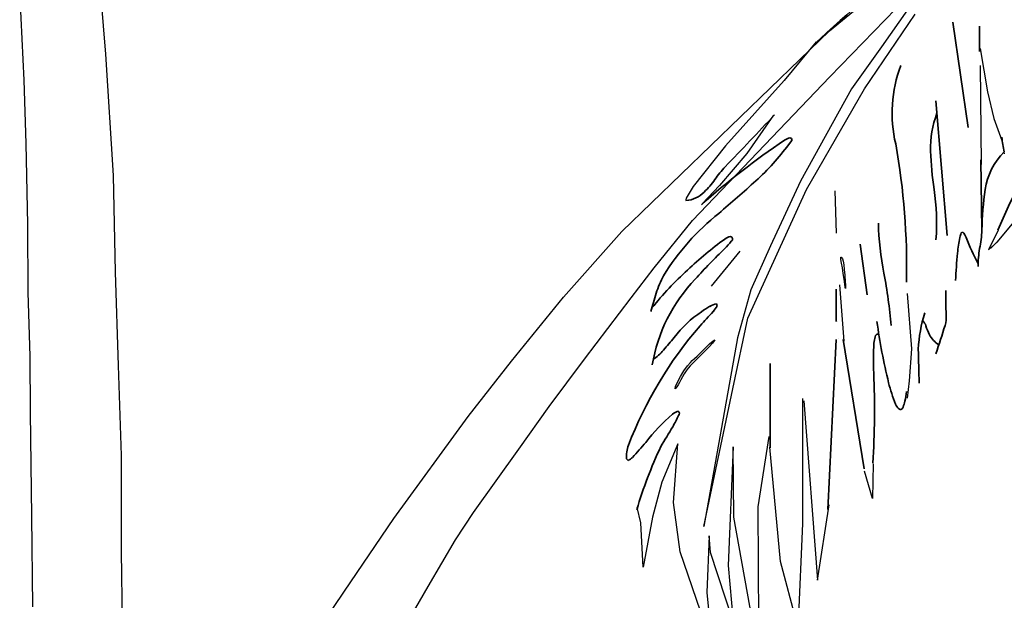
# Model space of a CAD drawing. Units: millimetres. Extents: x 6195096 to 6240096, y 1557068 to 1582068.
# Drawn here: x 6215049 to 6216026, y 1568522 to 1569097 of the extents above; entities that cross this region are included whole.
import ezdxf

# ---------------------------------------------------------------- set-up
doc = ezdxf.new("R2010")
doc.units = ezdxf.units.MM
doc.header["$LTSCALE"] = 5
doc.header["$MEASUREMENT"] = 0
for name, color, linetype in [('Layer1', 252, 'Continuous'), ('Layer2', 102, 'Continuous'), ('Layer3', 12, 'Continuous')]:
    doc.layers.add(name, color=color, linetype=linetype)
for name, color, linetype, lineweight in [('RasterToVector-0-1', 2, 'Continuous', 35), ('RasterToVector-0-2', 1, 'Continuous', 25), ('RasterToVector-0-5', 3, 'Continuous', 35)]:
    doc.layers.add(name, color=color, linetype=linetype, lineweight=lineweight)

msp = doc.modelspace()

# ---------------------------------------------------------------- linework, layer by layer
at = {"layer": 'Layer1', "color": 92}
for p, q in [((6215941.78, 1569124.44), (6215903.92, 1569070.13)), ((6215887.29, 1569028.62), (6215937.3, 1569102.59)), ((6215903.92, 1569070.13), (6215874.29, 1569028.62)), ((6215874.29, 1569028.62), (6215823.54, 1568937.06)), ((6215829.45, 1568928.84), (6215887.29, 1569028.62)), ((6215823.54, 1568937.06), (6215794.03, 1568872.9)), ((6215771.56, 1568801.44), (6215829.45, 1568928.84)), ((6215794.03, 1568872.9), (6215774.38, 1568829.3)), ((6215774.38, 1568829.3), (6215761.28, 1568781.88)), ((6215756.66, 1568731.42), (6215771.56, 1568801.44)), ((6215761.28, 1568781.88), (6215727.74, 1568594.87)), ((6215727.74, 1568594.87), (6215756.66, 1568731.42))]:
    msp.add_line(p, q, dxfattribs=at)
at = {"layer": 'Layer2', "color": 92}
for p, q in [((6215839.31, 1569075.27), (6215807.57, 1569036.89)), ((6216001.95, 1569068.76), (6216009.04, 1569025.54)), ((6216001.83, 1569051.61), (6216002.97, 1568953.77)), ((6215807.57, 1569036.89), (6215749.42, 1568972.11)), ((6216009.04, 1569025.54), (6216015.43, 1568999.33)), ((6215797.04, 1569002.61), (6215770.46, 1568964.56)), ((6216015.43, 1568999.33), (6216023.23, 1568977.37)), ((6215749.42, 1568972.11), (6215717.36, 1568931.91)), ((6216023.23, 1568977.37), (6216025.73, 1568964.24)), ((6215770.46, 1568964.56), (6215743.29, 1568932.71)), ((6215717.36, 1568931.91), (6215710.15, 1568920.23)), ((6215743.29, 1568932.71), (6215726.16, 1568914.71)), ((6216018.93, 1568876.85), (6216063.66, 1568930.86)), ((6215710.15, 1568920.23), (6215709.86, 1568918.76)), ((6215709.86, 1568918.76), (6215709.87, 1568917.93)), ((6215709.87, 1568917.93), (6215710.09, 1568917.97)), ((6216019.69, 1568888.71), (6216010.09, 1568869.03)), ((6216010.09, 1568869.03), (6216018.93, 1568876.85)), ((6215862.17, 1568834.46), (6215866.47, 1568778.68)), ((6215929.3, 1568825.96), (6215933.87, 1568771.12)), ((6215933.87, 1568771.12), (6215931.58, 1568739.14)), ((6215931.58, 1568739.14), (6215929.3, 1568722)), ((6215825.7, 1568721.65), (6215825.7, 1568597.94)), ((6215826.85, 1568719.36), (6215840.61, 1568541.82)), ((6215792.12, 1568684.04), (6215781.32, 1568614.3)), ((6215702.13, 1568676.85), (6215686.29, 1568638.74)), ((6215697.81, 1568618.61), (6215702.13, 1568676.85)), ((6215756.85, 1568673.97), (6215751.81, 1568556.06)), ((6215757.57, 1568604.23), (6215756.85, 1568673.97)), ((6215803.91, 1568560.14), (6215793.37, 1568673.43)), ((6215895.12, 1568622.57), (6215887.25, 1568649.75)), ((6215895.84, 1568656.9), (6215895.12, 1568622.57)), ((6215686.29, 1568638.74), (6215676.94, 1568604.23)), ((6215704.29, 1568569.72), (6215697.81, 1568618.61)), ((6215665.42, 1568598.48), (6215661.82, 1568613.58)), ((6215781.32, 1568614.3), (6215782.04, 1568468.34)), ((6215840.61, 1568541.82), (6215852.08, 1568616.27)), ((6215676.94, 1568604.23), (6215667.58, 1568554.62)), ((6215782.04, 1568468.34), (6215757.57, 1568604.23)), ((6215667.58, 1568554.62), (6215665.42, 1568598.48)), ((6215825.7, 1568597.94), (6215821.11, 1568494.85)), ((6215733.09, 1568585.54), (6215730.93, 1568529.46)), ((6215734.53, 1568569), (6215733.09, 1568585.54)), ((6215735.97, 1568477.69), (6215704.29, 1568569.72)), ((6215756.85, 1568500.7), (6215734.53, 1568569)), ((6215821.11, 1568494.85), (6215803.91, 1568560.14)), ((6215751.81, 1568556.06), (6215756.85, 1568500.7)), ((6215730.93, 1568529.46), (6215735.97, 1568477.69))]:
    msp.add_line(p, q, dxfattribs=at)
at = {"layer": 'Layer3'}
for p, q in [((6215852.33, 1569086.16), (6215983.45, 1569194.18)), ((6215134.91, 1569063.14), (6215124.6, 1569181.7)), ((6215646.4, 1568887.25), (6215852.33, 1569086.16)), ((6215142.26, 1568942.78), (6215134.91, 1569063.14)), ((6215144.48, 1568846.93), (6215142.26, 1568942.78)), ((6215588.77, 1568822.32), (6215646.4, 1568887.25)), ((6215147.42, 1568754.46), (6215144.48, 1568846.93)), ((6215537.06, 1568758.87), (6215588.77, 1568822.32)), ((6215494.16, 1568703.98), (6215537.06, 1568758.87)), ((6215150.36, 1568665.37), (6215147.42, 1568754.46)), ((6215420.28, 1568602.9), (6215494.16, 1568703.98)), ((6215150.36, 1568569.97), (6215150.36, 1568665.37)), ((6215371.47, 1568530.94), (6215420.28, 1568602.9)), ((6215151.83, 1568473.35), (6215150.36, 1568569.97)), ((6215319.02, 1568453.46), (6215371.47, 1568530.94))]:
    msp.add_line(p, q, dxfattribs=at)
at = {"layer": 'Layer3', "color": 12}
for p, q in [((6215852.78, 1569040.44), (6215970.24, 1569161.71)), ((6215053.83, 1569037.2), (6215049.36, 1569128.76)), ((6215716.57, 1568898.31), (6215852.78, 1569040.44)), ((6215055.63, 1568974.44), (6215053.83, 1569037.2)), ((6215057.43, 1568894.23), (6215055.63, 1568974.44)), ((6215057.88, 1568826.78), (6215057.43, 1568894.23)), ((6215678.66, 1568851.18), (6215716.57, 1568898.31)), ((6215655.59, 1568821.34), (6215678.66, 1568851.18)), ((6215059.68, 1568763.53), (6215057.88, 1568826.78)), ((6215609.34, 1568760.73), (6215655.59, 1568821.34)), ((6215060.12, 1568707.7), (6215059.68, 1568763.53)), ((6215574.5, 1568713.77), (6215609.34, 1568760.73)), ((6215061.46, 1568605.23), (6215060.12, 1568707.7)), ((6215544.39, 1568671.55), (6215574.5, 1568713.77)), ((6215499.5, 1568608.62), (6215544.39, 1568671.55)), ((6215062.36, 1568515.27), (6215061.46, 1568605.23)), ((6215481.5, 1568581.51), (6215499.5, 1568608.62)), ((6215454.33, 1568535.42), (6215481.5, 1568581.51)), ((6215426.29, 1568486.98), (6215454.33, 1568535.42))]:
    msp.add_line(p, q, dxfattribs=at)
at = {"layer": 'RasterToVector-0-1', "color": 92, "linetype": 'Continuous'}
for p, q in [((6215974.69, 1569094.84, 0), (6215990.02, 1568990.38, 0)), ((6216001.16, 1569065.59, 0), (6216001.16, 1569090.66, 0)), ((6215957.98, 1569016.84, 0), (6215969.12, 1568883.14, 0)), ((6215811.77, 1568973.29, 0), (6215815, 1568977.48, 0)), ((6216003.62, 1568888.72, 0), (6216002.55, 1568958.35, 0)), ((6215983.05, 1568885.77, 0), (6215984.63, 1568886.66, 0)), ((6215889.74, 1568824.64, 0), (6215882.77, 1568874.78, 0)), ((6216012.3, 1568870.6, 0), (6216019.26, 1568877.57, 0)), ((6215859.09, 1568830.21, 0), (6215859.09, 1568798.18, 0)), ((6215741.12, 1568813.41, 0), (6215740.32, 1568815.53, 0)), ((6215859.09, 1568780.07, 0), (6215850.6, 1568611.6, 0)), ((6215886.95, 1568651.94, 0), (6215866.06, 1568780.07, 0)), ((6215793.63, 1568672.83, 0), (6215793.63, 1568756.4, 0)), ((6215652.74, 1568660.34, 0), (6215650.97, 1568661.88, 0))]:
    msp.add_line(p, q, dxfattribs=at)
for centre, radius, start, end in [((6218297.07, 1566369.9, 0), 3654.75, 130.09335, 132.31191), ((6216046.56, 1569004.61, 0), 132.06, 159.12895, 193.41035), ((6213769.79, 1570881.56, 0), 2764.45, 315.71902, 317.18962), ((6216050.1, 1568969.83, 0), 97.47, 159.15725, 181.68197), ((6215816, 1568966.28, 0), 14.08, 101.93462, 125.86931), ((6215813.17, 1568978.11, 0), 1.94, 340.8165, 92.47044), ((6216771.2, 1568563.68, 0), 819.18, 149.40793, 156.62312), ((6216140.04, 1568990.25, 0), 116.99, 184.71799, 191.91953), ((6216233.58, 1568343.9, 0), 763.56, 123.89696, 131.72512), ((6215612.36, 1569120.87, 0), 248.08, 312.32056, 323.49517), ((6215233.89, 1568851.98, 0), 695, 358.77978, 10.11075), ((6216298.02, 1568978.6, 0), 345.55, 181.92894, 188.25072), ((6216073.87, 1568918.23, 0), 68, 135.26582, 171.01657), ((6215868.47, 1568845.74, 0), 159.6, 138.50343, 144.36003), ((6215659.38, 1568995.6, 0), 97.65, 314.78018, 324.38965), ((6214484.21, 1570374.9, 0), 1934.88, 310.5748, 312.01934), ((6215708.2, 1568945.84, 0), 27.95, 273.84272, 315.58552), ((6215749.01, 1568895.97, 0), 209.66, 355.34554, 9.0664), ((6216346.16, 1568882.58, 0), 342.59, 172.23789, 178.97323), ((6215890.68, 1568718.74, 0), 238.06, 128.42243, 148.44311), ((6216193.93, 1568902.49, 0), 293.14, 181.33335, 191.14741), ((6215756.69, 1568869.12, 0), 13.41, 101.32136, 127.15635), ((6215753.83, 1568879.77, 0), 2.51, 296.93979, 84.81156), ((6216002.42, 1568877.22, 0), 21.17, 156.16944, 168.83592), ((6215974.3, 1568876.52, 0), 14.47, 18.66276, 44.48742), ((6215851.44, 1568898.51, 0), 152.5, 349.32714, 356.31907), ((6215953.8, 1568596.37, 0), 349.93, 125.90525, 133.7675), ((6215701.03, 1568918.91, 0), 67.98, 314.55316, 322.50642), ((6216136.52, 1568850.85, 0), 157.84, 168.87019, 174.52579), ((6216214.07, 1568968.94, 0), 242.51, 201.22318, 207.893), ((6216133.66, 1568469.71, 0), 555.69, 133.84616, 138.20924), ((6216383.75, 1568823.81, 0), 406.54, 174.05683, 177.92003), ((6216096.03, 1568853.13, 0), 96.26, 169.74228, 180.37433), ((6215938.85, 1568599.7, 0), 337.29, 132.32493, 141.09961), ((6215759.81, 1568803.22, 0), 82.4, 150.87443, 163.86159), ((6215469.44, 1568759.7, 0), 445.3, 4.41725, 11.15071), ((6215834.88, 1568728.77, 0), 160.39, 136.07867, 170.5853), ((6214515.53, 1569162.13, 0), 1212.6, 343.01638, 343.91317), ((6216885.04, 1568829.55, 0), 917.31, 180.04569, 181.57021), ((6215743.21, 1568798.06, 0), 17.71, 99.39076, 122.01137), ((6215788.42, 1568713.34, 0), 113.4, 123.66028, 142.6128), ((6214848.73, 1569612.33, 0), 1198.39, 316.92563, 317.82897), ((6215811.19, 1568684.69, 0), 149.9, 121.07411, 124.83593), ((6215709.95, 1568832.43, 0), 36.52, 317.5752, 328.60589), ((6216089.61, 1568762.6, 0), 149.38, 162.89312, 176.89444), ((6215933.61, 1568802.59, 0), 34.51, 345.91018, 3.03443), ((6216455.25, 1568872.68, 0), 560.74, 187.63543, 193.95808), ((6215939.92, 1568791.7, 0), 8.38, 15.13978, 54.88099), ((6216028.89, 1568530.39, 0), 402.89, 139.15414, 158.90569), ((6215900.17, 1568782.88, 0), 2.52, 63.02191, 179.19175), ((6216000.85, 1568809.58, 0), 55.12, 196.54098, 206.53843), ((6215976.07, 1568798.34, 0), 27.95, 208.62495, 236.83268), ((6220916.41, 1567171.87, 0), 5208.43, 161.85165, 162.17597), ((6215266.35, 1569135.03, 0), 557.75, 319.07631, 320.7581), ((6216219.53, 1568758.78, 0), 323.52, 176.83622, 182.09496), ((6215927.05, 1568774.33, 0), 30.63, 163.7359, 175.7), ((6215641.3, 1568809.87, 0), 61.45, 306.03273, 319.14514), ((6211448.31, 1568645, 0), 4493.89, 1.17172, 1.60268), ((6215127.66, 1568710.14, 0), 769.45, 356.07823, 2.74223), ((6216047.13, 1568769.88, 0), 139.88, 193.41598, 202.54881), ((6215824.97, 1568740.82, 0), 104.49, 347.96953, 353.2515), ((6215932.4, 1568722.32, 0), 15.68, 202.82767, 224.17229), ((6215898.4, 1568724.97, 0), 29.37, 336.56441, 348.3511), ((6215707.52, 1568692.47, 0), 17.58, 107.82729, 128.11742), ((6215701.12, 1568706.95, 0), 2.48, 307.34468, 65.70805), ((6215922.7, 1568713.56, 0), 2.66, 234.33733, 354.20052), ((6215846.97, 1568538.05, 0), 225.61, 131.77549, 141.57025), ((6215609.28, 1568745.39, 0), 101.72, 329.47269, 336.58988), ((6212773.93, 1570424.81, 0), 3397.12, 328.97816, 329.36436), ((6215488.8, 1568827.02, 0), 234.61, 315.77805, 320.65724), ((6215693.4, 1568662.44, 0), 42.43, 162.22465, 180.75381), ((6216074.86, 1568489.63, 0), 431.13, 154.6737, 163.57329), ((6215646.41, 1568673.45, 0), 14.56, 295.8008, 316.28424)]:
    msp.add_arc(centre, radius, start, end, dxfattribs=at)
at = {"layer": 'RasterToVector-0-2', "color": 92, "linetype": 'Continuous'}
for p, q in [((6215857.63, 1568927.71, 0), (6215858.96, 1568885.67, 0)), ((6215735.35, 1568833.03, 0), (6215763.9, 1568867.82, 0)), ((6215863.55, 1568861.22, 0), (6215863.6, 1568861.7, 0)), ((6215863.6, 1568860.47, 0), (6215863.55, 1568861.22, 0)), ((6215863.6, 1568861.7, 0), (6215863.77, 1568861.92, 0)), ((6215863.76, 1568859.47, 0), (6215863.6, 1568860.47, 0)), ((6215864.4, 1568855.94, 0), (6215863.76, 1568859.47, 0)), ((6215863.76, 1568859.47, 0), (6215863.76, 1568859.47, 0)), ((6215863.77, 1568861.92, 0), (6215864.05, 1568861.87, 0)), ((6215864.05, 1568861.87, 0), (6215864.43, 1568861.56, 0)), ((6215865.2, 1568851.1, 0), (6215864.4, 1568855.94, 0)), ((6215864.43, 1568861.56, 0), (6215864.43, 1568861.56, 0)), ((6215864.43, 1568861.56, 0), (6215865.18, 1568860.22, 0)), ((6215865.18, 1568860.22, 0), (6215865.87, 1568857.81, 0)), ((6215865.87, 1568857.81, 0), (6215866.49, 1568854.31, 0)), ((6215866.49, 1568854.31, 0), (6215867.05, 1568849.72, 0)), ((6215866.06, 1568845.6, 0), (6215865.2, 1568851.1, 0)), ((6215866.9, 1568840.09, 0), (6215866.06, 1568845.6, 0)), ((6215867.05, 1568849.72, 0), (6215867.56, 1568844.01, 0)), ((6215867.56, 1568844.01, 0), (6215868.01, 1568837.18, 0)), ((6215867.59, 1568835.21, 0), (6215866.9, 1568840.09, 0)), ((6215868.05, 1568831.61, 0), (6215867.59, 1568835.21, 0)), ((6215868.01, 1568837.18, 0), (6215868.01, 1568837.18, 0)), ((6215868.01, 1568837.18, 0), (6215868.15, 1568834.59, 0)), ((6215868.15, 1568834.59, 0), (6215868.24, 1568832.59, 0)), ((6215868.18, 1568830.69, 0), (6215868.05, 1568831.61, 0)), ((6215868.05, 1568831.61, 0), (6215868.05, 1568831.61, 0)), ((6215868.25, 1568830.59, 0), (6215868.18, 1568830.69, 0)), ((6215868.24, 1568832.59, 0), (6215868.27, 1568831.24, 0)), ((6215868.27, 1568831.24, 0), (6215868.25, 1568830.59, 0)), ((6215731.37, 1568773.95, 0), (6215733.58, 1568776.01, 0)), ((6215736.29, 1568776.52, 0), (6215733.02, 1568772.97, 0)), ((6215733.58, 1568776.01, 0), (6215735.5, 1568777.71, 0)), ((6215735.5, 1568777.71, 0), (6215737.05, 1568778.97, 0)), ((6215738.19, 1568778.84, 0), (6215736.29, 1568776.52, 0)), ((6215737.05, 1568778.97, 0), (6215738.12, 1568779.71, 0)), ((6215738.12, 1568779.71, 0), (6215738.63, 1568779.85, 0)), ((6215738.63, 1568779.85, 0), (6215738.19, 1568778.84, 0)), ((6215738.63, 1568779.85, 0), (6215738.63, 1568779.85, 0)), ((6215721.05, 1568763.79, 0), (6215723.71, 1568766.4, 0)), ((6215728.47, 1568768.28, 0), (6215722.72, 1568762.55, 0)), ((6215723.71, 1568766.4, 0), (6215726.39, 1568769.05, 0)), ((6215726.39, 1568769.05, 0), (6215728.96, 1568771.61, 0)), ((6215733.02, 1568772.97, 0), (6215728.47, 1568768.28, 0)), ((6215728.96, 1568771.61, 0), (6215731.37, 1568773.95, 0)), ((6215728.96, 1568771.61, 0), (6215728.96, 1568771.61, 0)), ((6215711.57, 1568754.04, 0), (6215714.61, 1568757.56, 0)), ((6215715.85, 1568755.87, 0), (6215714.18, 1568754.07, 0)), ((6215714.61, 1568757.56, 0), (6215716.36, 1568759.23, 0)), ((6215714.61, 1568757.56, 0), (6215714.61, 1568757.56, 0)), ((6215722.72, 1568762.55, 0), (6215715.85, 1568755.87, 0)), ((6215715.85, 1568755.87, 0), (6215715.85, 1568755.87, 0)), ((6215716.36, 1568759.23, 0), (6215718.55, 1568761.36, 0)), ((6215718.55, 1568761.36, 0), (6215721.05, 1568763.79, 0)), ((6215704.6, 1568743.45, 0), (6215708.07, 1568749.06, 0)), ((6215708.39, 1568746.1, 0), (6215706.56, 1568743.09, 0)), ((6215708.07, 1568749.06, 0), (6215711.57, 1568754.04, 0)), ((6215710.34, 1568749.03, 0), (6215708.39, 1568746.1, 0)), ((6215712.31, 1568751.74, 0), (6215710.34, 1568749.03, 0)), ((6215714.18, 1568754.07, 0), (6215712.31, 1568751.74, 0)), ((6215699.69, 1568733.68, 0), (6215701.65, 1568738.05, 0)), ((6215701.65, 1568738.05, 0), (6215704.6, 1568743.45, 0)), ((6215703.53, 1568737.49, 0), (6215702.22, 1568735.16, 0)), ((6215704.95, 1568740.17, 0), (6215703.53, 1568737.49, 0)), ((6215706.56, 1568743.09, 0), (6215704.95, 1568740.17, 0)), ((6215704.95, 1568740.17, 0), (6215704.95, 1568740.17, 0)), ((6215699.21, 1568731.18, 0), (6215699.69, 1568733.68, 0)), ((6215699.52, 1568731.21, 0), (6215699.21, 1568731.18, 0)), ((6215699.21, 1568731.18, 0), (6215699.21, 1568731.18, 0)), ((6215700.16, 1568731.93, 0), (6215699.52, 1568731.21, 0)), ((6215701.08, 1568733.28, 0), (6215700.16, 1568731.93, 0)), ((6215702.22, 1568735.16, 0), (6215701.08, 1568733.28, 0))]:
    msp.add_line(p, q, dxfattribs=at)
at = {"layer": 'RasterToVector-0-5', "color": 92, "linetype": 'Continuous'}
for p, q in [((6215860.32, 1568798.18, 0), (6215860.32, 1568798.18, 0)), ((6215865.2, 1568793.83, 0), (6215865.2, 1568793.83, 0)), ((6215866.07, 1568785.48, 0), (6215866.07, 1568785.48, 0)), ((6215861.19, 1568781.47, 0), (6215861.19, 1568781.47, 0))]:
    msp.add_line(p, q, dxfattribs=at)

doc.saveas('drawing.dxf')
